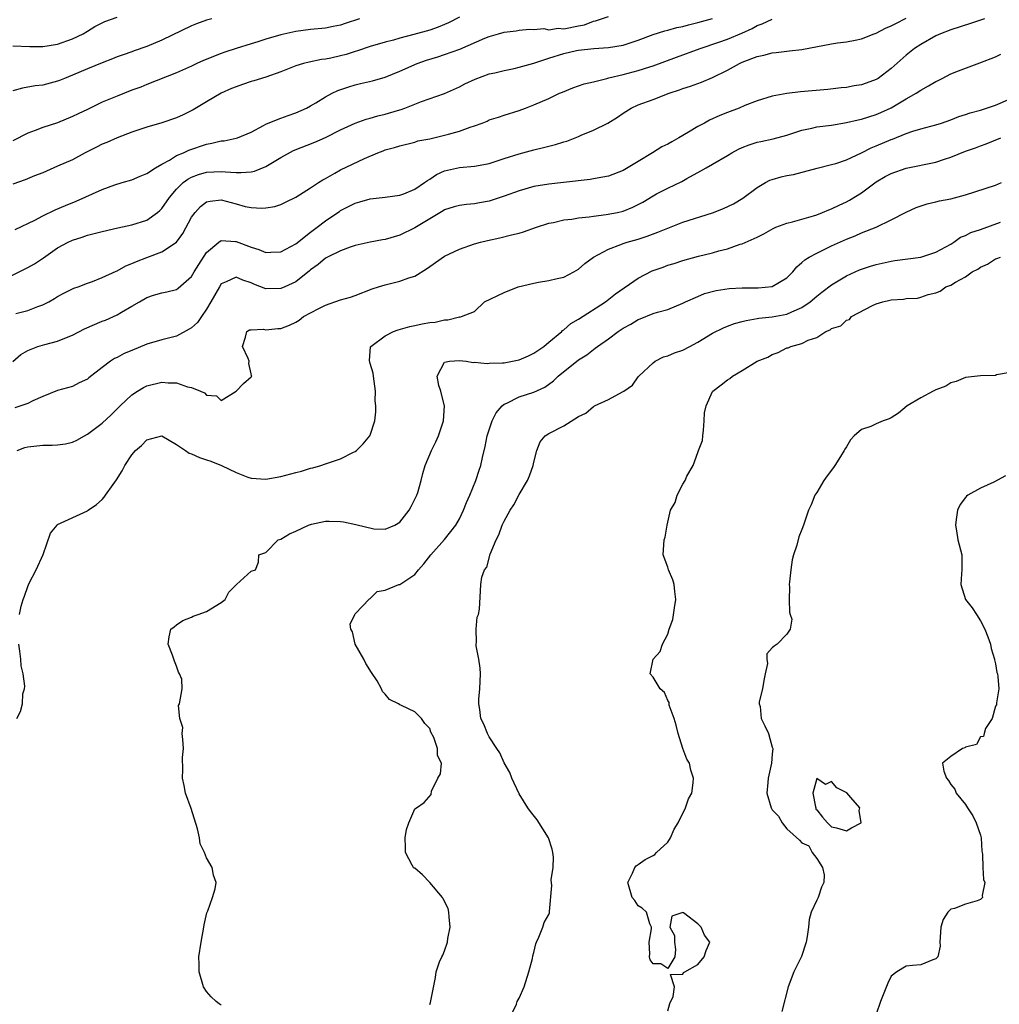
# Model space of a CAD drawing. Units: inches. Extents: x 2619000 to 2622000, y 1494000 to 1497000.
# Drawn here: x 2619972 to 2620104, y 1494967 to 1495099 of the extents above; entities that cross this region are included whole.
import ezdxf

# ---------------------------------------------------------------- set-up
doc = ezdxf.new("R2010")
doc.units = ezdxf.units.IN
doc.header["$MEASUREMENT"] = 0
doc.layers.add('LD26191494_2ft', color=175, linetype='Continuous')

msp = doc.modelspace()

# ---------------------------------------------------------------- linework, layer by layer
at = {"layer": 'LD26191494_2ft'}
for points, elevation in [([(2619971, 1495095.37), (2619973.29, 1495095.29), (2619975, 1495095.27), (2619977, 1495095.59), (2619979, 1495096.3), (2619980.42, 1495097), (2619981, 1495097.34), (2619982.02, 1495097.98), (2619983, 1495098.48), (2619983.35, 1495098.65), (2619985, 1495099.24)], 8268), ([(2620031, 1495099.22), (2620029.52, 1495098.48), (2620029, 1495098.25), (2620028.12, 1495097.88), (2620027, 1495097.49), (2620024.88, 1495096.88), (2620023, 1495096.39), (2620022.14, 1495096.14), (2620021, 1495095.85), (2620019, 1495095.26), (2620017.31, 1495094.69), (2620017, 1495094.61), (2620015.78, 1495094.22), (2620015, 1495094.02), (2620013.73, 1495093.73), (2620013, 1495093.58), (2620012.48, 1495093.52), (2620010.81, 1495093.19), (2620010.03, 1495093), (2620009, 1495092.69), (2620007, 1495091.9), (2620005, 1495091.17), (2620003.35, 1495090.65), (2620003, 1495090.57), (2620001.84, 1495090.16), (2620001, 1495089.88), (2620000.38, 1495089.62), (2619999, 1495089), (2619997, 1495087.87), (2619995.21, 1495086.79), (2619993.89, 1495086.11), (2619993, 1495085.68), (2619991, 1495085.03), (2619989, 1495084.46), (2619987, 1495083.77), (2619985.01, 1495083.01), (2619983.62, 1495082.38), (2619983, 1495082.15), (2619982.25, 1495081.75), (2619980.71, 1495081), (2619979, 1495080.08), (2619977, 1495079.19), (2619975, 1495078.33), (2619973.89, 1495077.89), (2619972.65, 1495077.35), (2619971, 1495076.77)], 8262), ([(2619971.32, 1495070.68), (2619973.96, 1495071.96), (2619975, 1495072.52), (2619976.66, 1495073.34), (2619978.06, 1495073.94), (2619979.49, 1495074.51), (2619983, 1495076.07), (2619984.69, 1495076.69), (2619985.68, 1495077), (2619987, 1495077.38), (2619988.12, 1495077.88), (2619989, 1495078.22), (2619990.16, 1495079), (2619991, 1495079.48), (2619992.03, 1495080.03), (2619993, 1495080.62), (2619993.9, 1495081), (2619994.65, 1495081.35), (2619997, 1495082.17), (2619997.72, 1495082.28), (2619999, 1495082.61), (2619999.37, 1495082.63), (2620001, 1495082.95), (2620001.16, 1495083), (2620003, 1495083.79), (2620004.66, 1495084.66), (2620005, 1495084.87), (2620005.3, 1495085), (2620007, 1495085.66), (2620007.98, 1495086.02), (2620009, 1495086.36), (2620010.46, 1495087), (2620011, 1495087.29), (2620011.7, 1495087.7), (2620013, 1495088.5), (2620013.91, 1495089), (2620014.64, 1495089.36), (2620016.13, 1495089.87), (2620017, 1495090.14), (2620017.71, 1495090.29), (2620019.31, 1495090.69), (2620021, 1495091.17), (2620023, 1495091.95), (2620025.31, 1495093), (2620026.55, 1495093.45), (2620028.09, 1495093.91), (2620029, 1495094.21), (2620031.06, 1495094.94), (2620034.39, 1495096.39), (2620035, 1495096.63), (2620036.26, 1495097), (2620037, 1495097.2), (2620038.6, 1495097.4), (2620039, 1495097.49), (2620040.42, 1495097.59), (2620041, 1495097.57), (2620042.32, 1495097.68), (2620043, 1495097.54), (2620044.27, 1495097.73), (2620045, 1495097.67), (2620047, 1495098.06), (2620047.8, 1495098.2), (2620049, 1495098.68), (2620049.29, 1495098.71), (2620051, 1495099.3)], 8260), ([(2619969, 1495063.62), (2619973, 1495065.6), (2619973.9, 1495066.1), (2619975.11, 1495066.89), (2619977, 1495068.22), (2619978.42, 1495069), (2619979, 1495069.28), (2619980.31, 1495069.69), (2619981, 1495069.93), (2619982.26, 1495070.26), (2619983, 1495070.42), (2619985.09, 1495070.91), (2619987, 1495071.31), (2619989, 1495071.95), (2619990.44, 1495073), (2619990.74, 1495073.26), (2619991, 1495073.52), (2619992.04, 1495075), (2619993, 1495076.11), (2619993.89, 1495077), (2619994.52, 1495077.48), (2619995, 1495077.72), (2619995.92, 1495078.08), (2619997, 1495078.39), (2619999, 1495078.51), (2619999.56, 1495078.44), (2620001, 1495078.36), (2620001.66, 1495078.34), (2620003, 1495078.43), (2620003.47, 1495078.53), (2620005, 1495079.15), (2620007, 1495080.38), (2620008.69, 1495081.31), (2620011.58, 1495082.42), (2620013, 1495083.07), (2620015, 1495084.07), (2620017, 1495084.99), (2620018.47, 1495085.53), (2620019, 1495085.65), (2620020.04, 1495085.96), (2620021, 1495086.17), (2620022.69, 1495086.69), (2620023.18, 1495086.82), (2620023.66, 1495087), (2620025.9, 1495087.9), (2620029, 1495088.99), (2620031, 1495089.86), (2620031.73, 1495090.27), (2620033.09, 1495090.91), (2620035, 1495091.59), (2620035.76, 1495091.76), (2620037, 1495092.07), (2620038.33, 1495092.33), (2620039, 1495092.49), (2620041, 1495093.05), (2620042.45, 1495093.55), (2620043, 1495093.71), (2620045, 1495094.32), (2620046.74, 1495094.74), (2620047, 1495094.8), (2620049.03, 1495095.03), (2620051, 1495095.14), (2620053, 1495095.47), (2620055, 1495096.12), (2620057, 1495096.88), (2620058.6, 1495097.4), (2620059, 1495097.47), (2620060.18, 1495097.82), (2620061, 1495097.97), (2620061.79, 1495098.21), (2620063, 1495098.5), (2620065, 1495099.06)], 8258), ([(2619971, 1495052.97), (2619972.07, 1495053.93), (2619973, 1495054.44), (2619974.36, 1495055), (2619975.27, 1495055.27), (2619977, 1495055.71), (2619978.21, 1495056.21), (2619979, 1495056.49), (2619980.64, 1495057.36), (2619983, 1495058.38), (2619983.46, 1495058.54), (2619985, 1495059.24), (2619985.61, 1495059.61), (2619987, 1495060.39), (2619987.99, 1495061), (2619989, 1495061.58), (2619989.87, 1495061.87), (2619991, 1495062.21), (2619991.69, 1495062.31), (2619993, 1495062.65), (2619993.2, 1495062.8), (2619995, 1495064.37), (2619995.35, 1495065), (2619995.98, 1495066.02), (2619997, 1495067.6), (2619998.66, 1495069), (2619999, 1495069.23), (2620000.89, 1495069.11), (2620001, 1495069.08), (2620003, 1495068.33), (2620004.02, 1495068.02), (2620005, 1495067.62), (2620005.65, 1495067.65), (2620007, 1495067.69), (2620009, 1495068.78), (2620011, 1495070.36), (2620011.87, 1495071), (2620013, 1495071.88), (2620014.67, 1495073), (2620014.86, 1495073.14), (2620015, 1495073.24), (2620017, 1495074.26), (2620017.59, 1495074.41), (2620019, 1495074.83), (2620021, 1495075.06), (2620023, 1495075.31), (2620023.5, 1495075.5), (2620025, 1495076.11), (2620026.31, 1495077), (2620026.7, 1495077.3), (2620027, 1495077.46), (2620027.93, 1495078.07), (2620029, 1495078.58), (2620031, 1495079.05), (2620033, 1495079.2), (2620033.27, 1495079.27), (2620035, 1495079.58), (2620037, 1495080.24), (2620039, 1495080.87), (2620041, 1495081.4), (2620042.3, 1495081.7), (2620043, 1495081.89), (2620043.89, 1495082.11), (2620045, 1495082.46), (2620045.42, 1495082.58), (2620047, 1495083.18), (2620047.35, 1495083.35), (2620049, 1495084.04), (2620050.92, 1495085), (2620052.22, 1495085.78), (2620053, 1495086.32), (2620054.05, 1495087), (2620055, 1495087.43), (2620057, 1495088.16), (2620059.18, 1495089), (2620060.55, 1495089.45), (2620061, 1495089.62), (2620062.03, 1495089.97), (2620063.5, 1495090.5), (2620065, 1495091.13), (2620067, 1495092.11), (2620068.64, 1495093), (2620069, 1495093.16), (2620071, 1495093.92), (2620071.9, 1495094.1), (2620073, 1495094.42), (2620073.53, 1495094.47), (2620075, 1495094.66), (2620075.32, 1495094.68), (2620077, 1495094.89), (2620081, 1495095.66), (2620081.79, 1495095.79), (2620083, 1495095.92), (2620084.15, 1495096.15), (2620085, 1495096.3), (2620086.73, 1495097), (2620087, 1495097.09), (2620088.24, 1495097.76), (2620089, 1495098.05), (2620089.61, 1495098.39), (2620091, 1495099.09)], 8254), ([(2619997.71, 1495099), (2619997, 1495098.8), (2619995.66, 1495098.34), (2619995, 1495098.07), (2619991, 1495096.13), (2619989, 1495095.27), (2619987.31, 1495094.69), (2619987, 1495094.57), (2619985.82, 1495094.18), (2619985, 1495093.88), (2619984.38, 1495093.62), (2619983, 1495093.1), (2619981, 1495092.28), (2619979, 1495091.43), (2619977.92, 1495091), (2619977.28, 1495090.72), (2619977, 1495090.61), (2619975, 1495090.1), (2619974.01, 1495089.99), (2619972.3, 1495089.7), (2619971, 1495089.31)], 8266), ([(2620017.56, 1495099), (2620015.62, 1495098.38), (2620015, 1495098.15), (2620014.04, 1495097.96), (2620013, 1495097.73), (2620011, 1495097.56), (2620009, 1495097.3), (2620007, 1495096.85), (2620005, 1495096.28), (2620003.92, 1495095.92), (2620003, 1495095.64), (2620001, 1495094.99), (2619999.49, 1495094.51), (2619999, 1495094.34), (2619996.61, 1495093.39), (2619995.72, 1495093), (2619995, 1495092.66), (2619993, 1495091.75), (2619989, 1495090.18), (2619988.18, 1495089.82), (2619987, 1495089.41), (2619985, 1495088.62), (2619984.33, 1495088.33), (2619983, 1495087.8), (2619981, 1495086.83), (2619979.75, 1495086.25), (2619979, 1495085.86), (2619977, 1495085.04), (2619975, 1495084.4), (2619974, 1495084), (2619973, 1495083.66), (2619971, 1495082.59)], 8264), ([(2620101.52, 1495099), (2620099.64, 1495098.36), (2620097, 1495097.53), (2620095.61, 1495097), (2620095, 1495096.72), (2620093, 1495095.57), (2620092.11, 1495095), (2620091, 1495094.1), (2620089, 1495092.34), (2620087.24, 1495091), (2620087, 1495090.86), (2620085.64, 1495090.36), (2620085, 1495090.11), (2620084.02, 1495089.99), (2620083, 1495089.76), (2620082.28, 1495089.72), (2620080.49, 1495089.51), (2620076.8, 1495089.2), (2620075, 1495088.98), (2620073, 1495088.6), (2620071, 1495087.98), (2620069.34, 1495087.34), (2620068.56, 1495087), (2620067, 1495086.42), (2620065.99, 1495086.01), (2620064.61, 1495085.39), (2620063.92, 1495085), (2620063, 1495084.52), (2620061.77, 1495083.77), (2620060.47, 1495083), (2620059.51, 1495082.49), (2620059, 1495082.18), (2620058.2, 1495081.8), (2620056.95, 1495081), (2620055, 1495079.82), (2620053, 1495078.63), (2620051, 1495077.88), (2620050.28, 1495077.72), (2620049, 1495077.52), (2620048.57, 1495077.43), (2620044.99, 1495077.01), (2620043, 1495076.81), (2620041, 1495076.46), (2620039, 1495075.9), (2620037, 1495075.17), (2620035.38, 1495074.62), (2620035, 1495074.52), (2620033.7, 1495074.3), (2620033, 1495074.15), (2620031.92, 1495074.08), (2620031, 1495073.94), (2620030.27, 1495073.73), (2620029, 1495073.33), (2620028.8, 1495073.2), (2620027, 1495072.13), (2620025, 1495070.92), (2620023, 1495069.94), (2620021, 1495069.38), (2620020.67, 1495069.33), (2620019, 1495069.01), (2620017, 1495068.53), (2620016.31, 1495068.31), (2620015, 1495067.83), (2620013.26, 1495067), (2620013, 1495066.87), (2620012, 1495066), (2620011, 1495065.3), (2620010.85, 1495065.15), (2620009, 1495063.68), (2620007.55, 1495063), (2620007, 1495062.77), (2620005, 1495062.75), (2620003.37, 1495063.37), (2620003, 1495063.53), (2620001.88, 1495063.88), (2620001, 1495064.29), (2619999.65, 1495063.65), (2619999, 1495063.4), (2619998.74, 1495063), (2619997.61, 1495061), (2619997, 1495059.99), (2619996.32, 1495059), (2619995.79, 1495058.21), (2619995, 1495057.49), (2619994.69, 1495057.31), (2619993, 1495056.39), (2619991, 1495055.89), (2619989, 1495055.28), (2619987, 1495054.44), (2619985.96, 1495054.04), (2619985, 1495053.52), (2619984.64, 1495053.36), (2619984.12, 1495053), (2619983, 1495052.18), (2619981.22, 1495050.78), (2619981, 1495050.59), (2619979.9, 1495050.1), (2619979, 1495049.63), (2619977, 1495049.07), (2619975, 1495048.25), (2619973.69, 1495047.69), (2619973, 1495047.33), (2619972.08, 1495047), (2619971.25, 1495046.75)], 8252), ([(2619971.4, 1495059.4), (2619973, 1495059.8), (2619974.34, 1495060.34), (2619975, 1495060.56), (2619975.84, 1495061), (2619976.57, 1495061.43), (2619977, 1495061.71), (2619977.86, 1495062.14), (2619979, 1495062.73), (2619979.19, 1495062.81), (2619979.77, 1495063), (2619981, 1495063.48), (2619981.71, 1495063.71), (2619983, 1495064.26), (2619984.88, 1495065.12), (2619985, 1495065.15), (2619986.19, 1495065.81), (2619987, 1495066.12), (2619987.59, 1495066.41), (2619989, 1495066.95), (2619991, 1495067.68), (2619992.99, 1495069.01), (2619993.82, 1495070.18), (2619995, 1495072.34), (2619995.47, 1495073), (2619996.2, 1495073.8), (2619997, 1495074.4), (2619997.49, 1495074.51), (2619999, 1495074.67), (2620001, 1495074.14), (2620002.2, 1495073.8), (2620003, 1495073.66), (2620004.45, 1495073.55), (2620005, 1495073.61), (2620006.21, 1495073.79), (2620007, 1495074.07), (2620007.62, 1495074.38), (2620009, 1495075.03), (2620011, 1495076.28), (2620012.05, 1495077), (2620012.63, 1495077.37), (2620013, 1495077.56), (2620014.26, 1495078.26), (2620015, 1495078.7), (2620018.24, 1495080.24), (2620020.02, 1495081), (2620020.74, 1495081.26), (2620021, 1495081.38), (2620022.29, 1495081.71), (2620023, 1495081.96), (2620025, 1495082.43), (2620025.41, 1495082.59), (2620027, 1495082.9), (2620029, 1495083.37), (2620029.52, 1495083.52), (2620031, 1495083.9), (2620032.45, 1495084.44), (2620033, 1495084.62), (2620034.04, 1495085), (2620034.73, 1495085.27), (2620035, 1495085.41), (2620036.22, 1495085.78), (2620037, 1495086.06), (2620039, 1495086.68), (2620039.89, 1495087), (2620041, 1495087.44), (2620043, 1495088.31), (2620044.44, 1495089), (2620044.85, 1495089.15), (2620046.25, 1495089.75), (2620047, 1495089.98), (2620047.73, 1495090.27), (2620049, 1495090.55), (2620050.79, 1495091), (2620051.05, 1495091.05), (2620053, 1495091.52), (2620055, 1495092.06), (2620056.57, 1495092.57), (2620057, 1495092.7), (2620060.17, 1495093.83), (2620063.35, 1495095), (2620065.85, 1495095.85), (2620067, 1495096.27), (2620068.94, 1495097.06), (2620070.32, 1495097.68), (2620071, 1495098.08), (2620071.68, 1495098.32), (2620073, 1495098.96)], 8256), ([(2619971.58, 1495041), (2619972.59, 1495041.41), (2619973, 1495041.53), (2619975, 1495041.73), (2619976.26, 1495041.74), (2619977, 1495041.77), (2619978.07, 1495041.93), (2619979, 1495042.15), (2619979.6, 1495042.4), (2619980.63, 1495043), (2619981, 1495043.2), (2619983, 1495044.7), (2619984.2, 1495045.8), (2619985.39, 1495047), (2619987, 1495048.5), (2619987.75, 1495049), (2619988.54, 1495049.46), (2619989, 1495049.69), (2619991, 1495050.21), (2619991.88, 1495050.12), (2619993, 1495050.1), (2619994.44, 1495049.56), (2619995, 1495049.46), (2619996.21, 1495049), (2619996.76, 1495048.76), (2619997, 1495048.47), (2619998.37, 1495048.37), (2619999, 1495047.72), (2620001, 1495048.97), (2620001.99, 1495050.01), (2620003, 1495050.93), (2620003.12, 1495051), (2620003.06, 1495051.06), (2620003, 1495051.31), (2620002.69, 1495052.69), (2620002.74, 1495053), (2620002.62, 1495053.38), (2620001.83, 1495055), (2620002.23, 1495056.23), (2620002.42, 1495057), (2620002.79, 1495057.21), (2620003, 1495057.23), (2620004.69, 1495057.31), (2620005, 1495057.24), (2620006.6, 1495057.4), (2620007, 1495057.42), (2620008.17, 1495057.83), (2620009, 1495058.24), (2620009.48, 1495058.52), (2620010.05, 1495059), (2620012.09, 1495060.09), (2620013, 1495060.54), (2620015, 1495061.26), (2620016.37, 1495061.63), (2620017, 1495061.83), (2620019.29, 1495062.71), (2620020.11, 1495063), (2620021, 1495063.29), (2620023, 1495063.76), (2620024.19, 1495064.19), (2620025, 1495064.43), (2620026.57, 1495065.43), (2620027, 1495065.74), (2620029, 1495067.12), (2620031, 1495068.08), (2620033, 1495068.77), (2620033.81, 1495069), (2620034.77, 1495069.23), (2620036.43, 1495069.57), (2620037.98, 1495069.98), (2620039, 1495070.2), (2620039.62, 1495070.38), (2620041.34, 1495071), (2620043, 1495071.53), (2620043.64, 1495071.64), (2620045, 1495071.98), (2620046.1, 1495072.1), (2620047, 1495072.28), (2620048.41, 1495072.41), (2620049, 1495072.51), (2620050.7, 1495072.7), (2620052.23, 1495073), (2620053, 1495073.18), (2620054.31, 1495073.69), (2620055.64, 1495074.36), (2620057, 1495075.21), (2620057.47, 1495075.47), (2620059, 1495076.27), (2620060.86, 1495077.14), (2620061.53, 1495077.53), (2620063.43, 1495078.57), (2620064.16, 1495079), (2620065, 1495079.46), (2620067, 1495080.64), (2620067.58, 1495081), (2620068.5, 1495081.5), (2620069, 1495081.72), (2620069.91, 1495082.09), (2620071, 1495082.42), (2620071.47, 1495082.53), (2620073.13, 1495082.87), (2620075, 1495083.37), (2620077, 1495084.05), (2620078.32, 1495084.32), (2620079, 1495084.49), (2620081, 1495084.72), (2620083, 1495085.06), (2620084.55, 1495085.45), (2620085, 1495085.54), (2620087, 1495086.14), (2620087.6, 1495086.4), (2620089, 1495087.04), (2620091, 1495088.23), (2620092.36, 1495089), (2620093, 1495089.43), (2620094.02, 1495089.98), (2620095, 1495090.58), (2620095.29, 1495090.71), (2620095.86, 1495091), (2620097, 1495091.6), (2620098.03, 1495092.03), (2620100.92, 1495093.08), (2620103, 1495093.91), (2620103.73, 1495094.26)], 8250), ([(2619971.89, 1495019), (2619972.13, 1495020.13), (2619972.39, 1495021), (2619972.57, 1495021.43), (2619973, 1495022.76), (2619973.2, 1495023.2), (2619974.14, 1495025), (2619975.07, 1495027.07), (2619976.07, 1495029.93), (2619976.93, 1495031), (2619977, 1495031.06), (2619981, 1495032.9), (2619981.12, 1495033), (2619982.25, 1495033.75), (2619983, 1495034.43), (2619983.26, 1495034.74), (2619983.44, 1495035), (2619984.47, 1495036.47), (2619984.92, 1495037.08), (2619985.7, 1495038.3), (2619986.02, 1495039), (2619987, 1495040.45), (2619987.45, 1495041), (2619988.29, 1495041.71), (2619989, 1495042.45), (2619991, 1495042.98), (2619993, 1495041.83), (2619994.18, 1495041), (2619994.68, 1495040.68), (2619995, 1495040.58), (2619996.09, 1495040.09), (2619997, 1495039.77), (2619997.58, 1495039.58), (2619999.01, 1495039.01), (2620001, 1495038.05), (2620002.55, 1495037.45), (2620003, 1495037.29), (2620005, 1495037.15), (2620007, 1495037.53), (2620009, 1495038.06), (2620009.77, 1495038.23), (2620011, 1495038.63), (2620011.31, 1495038.69), (2620012.37, 1495039), (2620013, 1495039.22), (2620013.38, 1495039.38), (2620015, 1495039.89), (2620016.78, 1495040.78), (2620017, 1495040.87), (2620017.15, 1495041), (2620018.06, 1495041.93), (2620018.97, 1495043), (2620019, 1495043.06), (2620019.64, 1495045), (2620019.77, 1495046.23), (2620019.77, 1495047), (2620019.68, 1495047.68), (2620019.7, 1495049), (2620019.43, 1495051), (2620019.39, 1495051.39), (2620019, 1495052.71), (2620018.9, 1495053.1), (2620019.05, 1495054.95), (2620019.07, 1495055), (2620021, 1495056.4), (2620022.13, 1495057), (2620022.76, 1495057.24), (2620024.31, 1495057.69), (2620025, 1495057.8), (2620025.99, 1495058.01), (2620027, 1495058.19), (2620027.74, 1495058.26), (2620029, 1495058.59), (2620029.45, 1495058.55), (2620031, 1495058.95), (2620031.06, 1495058.94), (2620031.28, 1495059), (2620033, 1495059.7), (2620034.38, 1495061), (2620037, 1495062.24), (2620038.9, 1495063), (2620041, 1495063.51), (2620041.63, 1495063.63), (2620043, 1495063.86), (2620044.13, 1495064.13), (2620045, 1495064.29), (2620046.38, 1495065), (2620047, 1495065.37), (2620047.85, 1495066.15), (2620049, 1495067), (2620051, 1495068.07), (2620052.69, 1495068.69), (2620053, 1495068.83), (2620053.52, 1495069), (2620055, 1495069.4), (2620056.21, 1495069.79), (2620057.67, 1495070.33), (2620059, 1495070.88), (2620061, 1495071.67), (2620065, 1495072.93), (2620066.48, 1495073.52), (2620067.83, 1495074.17), (2620069.09, 1495074.91), (2620071, 1495076.35), (2620072.13, 1495077), (2620072.69, 1495077.31), (2620073, 1495077.42), (2620074.24, 1495077.76), (2620075, 1495077.94), (2620075.89, 1495078.11), (2620079.04, 1495078.96), (2620081, 1495079.41), (2620081.58, 1495079.58), (2620083, 1495080.06), (2620085, 1495081.01), (2620086.32, 1495081.68), (2620087, 1495081.93), (2620089, 1495082.77), (2620089.17, 1495082.83), (2620091, 1495083.58), (2620091.9, 1495083.9), (2620093, 1495084.22), (2620095, 1495084.75), (2620095.78, 1495085), (2620097, 1495085.43), (2620098.1, 1495085.9), (2620099, 1495086.13), (2620099.63, 1495086.37), (2620101, 1495086.71), (2620103, 1495087.42), (2620105, 1495088.24)], 8248), ([(2619999, 1494966.51), (2619998.7, 1494966.7), (2619998.3, 1494967), (2619997.64, 1494967.64), (2619997, 1494968.37), (2619996.6, 1494969), (2619996.02, 1494971), (2619996.02, 1494972.02), (2619995.98, 1494973), (2619996.28, 1494975), (2619996.65, 1494977), (2619996.69, 1494977.31), (2619997.06, 1494978.94), (2619997.19, 1494979.19), (2619997.8, 1494981), (2619998.16, 1494982.16), (2619998.3, 1494983), (2619997.97, 1494983.97), (2619997.77, 1494985), (2619997, 1494986.29), (2619996.75, 1494987), (2619996.18, 1494988.18), (2619996.07, 1494989), (2619995.8, 1494990.2), (2619994.95, 1494992.95), (2619994.17, 1494995), (2619994.01, 1494996.01), (2619993.78, 1494997), (2619993.85, 1494998.15), (2619993.8, 1494999.8), (2619993.93, 1495001), (2619993.81, 1495002.19), (2619993.76, 1495003), (2619993.82, 1495003.82), (2619993.42, 1495005), (2619993.25, 1495006.75), (2619993.38, 1495007), (2619993.76, 1495009), (2619993.68, 1495010.32), (2619993.39, 1495011), (2619993.23, 1495011.23), (2619993, 1495012.06), (2619992.7, 1495012.7), (2619992.46, 1495013.54), (2619991.85, 1495015), (2619991.99, 1495015.99), (2619992.23, 1495017), (2619992.65, 1495017.35), (2619993, 1495017.59), (2619993.82, 1495018.18), (2619995, 1495018.62), (2619995.24, 1495018.76), (2619995.91, 1495019), (2619997, 1495019.37), (2619999, 1495020.6), (2619999.51, 1495021), (2620000.03, 1495021.97), (2620001, 1495022.97), (2620001.05, 1495023), (2620003, 1495024.82), (2620003.61, 1495025), (2620003.99, 1495026.01), (2620004.02, 1495027), (2620005, 1495027.31), (2620006.62, 1495029), (2620007, 1495029.13), (2620008.17, 1495029.83), (2620009, 1495030.17), (2620010.7, 1495031), (2620011, 1495031.1), (2620011.11, 1495031.11), (2620013, 1495031.53), (2620013.51, 1495031.51), (2620015, 1495031.49), (2620015.43, 1495031.43), (2620017.09, 1495031.09), (2620019.49, 1495030.51), (2620021, 1495030.43), (2620022.33, 1495031), (2620023, 1495031.39), (2620024.25, 1495033), (2620024.52, 1495033.48), (2620025.26, 1495035), (2620025.39, 1495035.39), (2620025.85, 1495037), (2620026.07, 1495037.93), (2620026.4, 1495039), (2620027.22, 1495041), (2620027.83, 1495042.17), (2620028.17, 1495043), (2620028.86, 1495045), (2620028.97, 1495047), (2620028.6, 1495048.6), (2620028.5, 1495049), (2620028.24, 1495049.76), (2620027.99, 1495051), (2620029, 1495052.86), (2620029.64, 1495053), (2620031, 1495053.09), (2620031.9, 1495053), (2620032.84, 1495052.84), (2620033, 1495052.87), (2620034.71, 1495052.71), (2620035, 1495052.73), (2620036.78, 1495052.78), (2620037, 1495052.8), (2620039, 1495053.2), (2620040.25, 1495053.75), (2620041, 1495054.11), (2620041.54, 1495054.46), (2620042.31, 1495055), (2620043, 1495055.56), (2620044.74, 1495057), (2620044.86, 1495057.14), (2620045, 1495057.23), (2620045.94, 1495058.06), (2620047, 1495058.67), (2620050.6, 1495061), (2620051.96, 1495062.04), (2620055, 1495064.15), (2620056.87, 1495065.13), (2620058.35, 1495065.65), (2620059, 1495065.9), (2620059.86, 1495066.14), (2620061, 1495066.53), (2620063.11, 1495067.11), (2620065, 1495067.58), (2620065.83, 1495067.83), (2620067, 1495068.11), (2620068.71, 1495068.71), (2620069, 1495068.77), (2620071, 1495069.67), (2620071.87, 1495070.13), (2620073.15, 1495070.85), (2620073.52, 1495071), (2620075, 1495071.56), (2620075.74, 1495071.74), (2620078.54, 1495072.54), (2620079, 1495072.69), (2620079.79, 1495073), (2620080.64, 1495073.36), (2620081, 1495073.48), (2620082.01, 1495073.99), (2620083, 1495074.41), (2620083.38, 1495074.62), (2620085, 1495075.63), (2620087, 1495077.12), (2620088.19, 1495077.81), (2620089, 1495078.24), (2620091, 1495078.93), (2620095, 1495079.76), (2620096.16, 1495080.16), (2620097, 1495080.4), (2620099, 1495081.21), (2620100.32, 1495081.68), (2620101, 1495081.95), (2620101.78, 1495082.22), (2620103.75, 1495083)], 8246), ([(2620027, 1494966.59), (2620027.12, 1494966.88), (2620027.78, 1494970.22), (2620027.85, 1494971), (2620028.33, 1494972.33), (2620028.61, 1494973), (2620028.76, 1494973.24), (2620029, 1494973.81), (2620029.4, 1494975), (2620029.45, 1494975.45), (2620029.75, 1494977), (2620029.62, 1494978.38), (2620029.59, 1494979), (2620029.48, 1494979.48), (2620028.82, 1494980.82), (2620028.7, 1494981), (2620027, 1494983), (2620026.04, 1494984.04), (2620025, 1494984.9), (2620024.93, 1494984.93), (2620024.83, 1494985), (2620024.66, 1494985.34), (2620023.75, 1494987), (2620023.75, 1494987.75), (2620023.71, 1494989), (2620023.89, 1494990.11), (2620024.21, 1494991), (2620025, 1494992.87), (2620025.23, 1494993), (2620026.24, 1494993.76), (2620027.19, 1494994.81), (2620027.26, 1494995.26), (2620028.07, 1494997), (2620028.43, 1494997.57), (2620028.57, 1494999), (2620028.05, 1495000.05), (2620028.06, 1495001), (2620027.55, 1495002.45), (2620027.17, 1495003.17), (2620027, 1495003.68), (2620026.34, 1495004.34), (2620025.9, 1495005), (2620025, 1495005.9), (2620023.23, 1495006.77), (2620023, 1495006.87), (2620022.8, 1495007), (2620021.58, 1495007.58), (2620021, 1495008.28), (2620020.65, 1495008.65), (2620020.51, 1495009), (2620019.94, 1495010.06), (2620019.19, 1495011.19), (2620018.43, 1495012.43), (2620018.13, 1495013), (2620017, 1495015), (2620016.64, 1495016.64), (2620016.41, 1495017), (2620016.33, 1495017.67), (2620016.93, 1495019), (2620017, 1495019.09), (2620018.89, 1495021.11), (2620019, 1495021.16), (2620019.92, 1495022.08), (2620021, 1495022.25), (2620022.86, 1495023), (2620023, 1495023.03), (2620025, 1495024.35), (2620025.51, 1495025), (2620026.2, 1495025.8), (2620027.13, 1495027), (2620029, 1495029.07), (2620030.52, 1495031), (2620031, 1495031.85), (2620031.55, 1495033), (2620031.96, 1495034.04), (2620032.39, 1495035), (2620033.19, 1495037), (2620033.63, 1495038.37), (2620033.85, 1495039), (2620034.08, 1495040.08), (2620034.44, 1495041.56), (2620034.72, 1495043), (2620035.39, 1495045), (2620035.91, 1495046.09), (2620036.74, 1495047), (2620037, 1495047.22), (2620037.36, 1495047.36), (2620039, 1495048.24), (2620041, 1495048.87), (2620042.47, 1495049.53), (2620043.63, 1495050.37), (2620044.27, 1495051), (2620047, 1495053.2), (2620048.13, 1495053.87), (2620049, 1495054.6), (2620049.25, 1495054.75), (2620049.54, 1495055), (2620051, 1495056.01), (2620052.32, 1495057), (2620052.74, 1495057.26), (2620053, 1495057.43), (2620054.01, 1495057.99), (2620055, 1495058.61), (2620055.29, 1495058.71), (2620057, 1495059.4), (2620057.6, 1495059.6), (2620059, 1495059.97), (2620061, 1495060.8), (2620061.36, 1495061), (2620063, 1495061.72), (2620063.9, 1495062.1), (2620065.48, 1495062.52), (2620067.21, 1495062.79), (2620069, 1495062.88), (2620071.13, 1495062.87), (2620073, 1495063.03), (2620075, 1495064.19), (2620075.79, 1495065), (2620076.32, 1495065.68), (2620077, 1495066.25), (2620077.38, 1495066.62), (2620078, 1495067), (2620079, 1495067.54), (2620080.01, 1495068.01), (2620081, 1495068.5), (2620083, 1495069.42), (2620084.14, 1495069.86), (2620085, 1495070.24), (2620086.96, 1495071), (2620089, 1495071.99), (2620091, 1495073.05), (2620092.35, 1495073.65), (2620093.85, 1495074.15), (2620095, 1495074.4), (2620095.47, 1495074.53), (2620097, 1495074.83), (2620099, 1495075.36), (2620103, 1495076.65), (2620103.83, 1495077)], 8244), ([(2620037.86, 1494965), (2620038.64, 1494966.64), (2620038.73, 1494967), (2620039, 1494967.44), (2620039.7, 1494969), (2620040.33, 1494971), (2620040.79, 1494972.79), (2620040.87, 1494973.13), (2620041, 1494973.6), (2620041.26, 1494974.74), (2620041.36, 1494975), (2620041.67, 1494975.67), (2620042.18, 1494977), (2620042.39, 1494977.61), (2620043, 1494978.71), (2620043.08, 1494978.92), (2620043.08, 1494979.08), (2620043.4, 1494982.6), (2620043.33, 1494983.33), (2620043.58, 1494985), (2620043.61, 1494986.39), (2620043.56, 1494987), (2620043.45, 1494987.45), (2620042.96, 1494989), (2620041.43, 1494991.43), (2620040.53, 1494992.53), (2620040.18, 1494993), (2620039, 1494994.88), (2620038.02, 1494997), (2620037.77, 1494997.77), (2620037, 1494999.05), (2620036.43, 1495000.43), (2620036.02, 1495001), (2620035, 1495002.56), (2620034.75, 1495003), (2620034.25, 1495004.25), (2620033.88, 1495005), (2620033.75, 1495006.25), (2620033.62, 1495007), (2620033.61, 1495007.61), (2620033.75, 1495009), (2620033.81, 1495011), (2620033.78, 1495011.78), (2620033.58, 1495013), (2620033.24, 1495014.76), (2620033.24, 1495015), (2620033.29, 1495015.29), (2620033.23, 1495017), (2620033.39, 1495018.61), (2620033.55, 1495019), (2620033.7, 1495019.7), (2620033.82, 1495022.18), (2620033.88, 1495023), (2620034, 1495024), (2620034.35, 1495025), (2620034.66, 1495025.34), (2620035.1, 1495027.1), (2620035.91, 1495029), (2620036.3, 1495029.7), (2620036.75, 1495031), (2620037, 1495031.53), (2620037.82, 1495033), (2620038.28, 1495033.72), (2620039, 1495035.12), (2620040.13, 1495037), (2620040.39, 1495037.61), (2620040.91, 1495039), (2620041, 1495039.45), (2620041.4, 1495041), (2620041.84, 1495042.16), (2620042.53, 1495043), (2620043, 1495043.28), (2620045, 1495044.32), (2620047, 1495045.57), (2620047.96, 1495046.04), (2620049, 1495046.92), (2620049.06, 1495046.94), (2620049.15, 1495047), (2620051, 1495047.86), (2620052.88, 1495048.88), (2620053, 1495048.92), (2620053.09, 1495049), (2620054.23, 1495049.77), (2620055, 1495050.89), (2620055.05, 1495050.95), (2620055.08, 1495051), (2620057, 1495052.79), (2620057.3, 1495053), (2620058.42, 1495053.58), (2620059, 1495053.74), (2620059.88, 1495054.12), (2620061, 1495054.51), (2620061.96, 1495055), (2620063, 1495055.56), (2620065, 1495056.79), (2620066.49, 1495057.51), (2620067, 1495057.73), (2620067.94, 1495058.06), (2620069, 1495058.34), (2620069.5, 1495058.5), (2620071, 1495058.73), (2620071.21, 1495058.79), (2620073, 1495058.96), (2620075, 1495059.33), (2620075.64, 1495059.64), (2620077, 1495060.24), (2620078.13, 1495061), (2620079, 1495061.76), (2620079.7, 1495062.3), (2620081, 1495063.27), (2620083, 1495064.47), (2620084.73, 1495065.27), (2620085, 1495065.38), (2620086.22, 1495065.78), (2620087, 1495066.01), (2620089, 1495066.45), (2620089.47, 1495066.53), (2620091.22, 1495066.78), (2620093, 1495067), (2620095, 1495067.65), (2620097, 1495068.75), (2620097.41, 1495069), (2620098.33, 1495069.67), (2620099, 1495069.91), (2620099.71, 1495070.29), (2620101, 1495070.69), (2620103.69, 1495071.69)], 8242), ([(2620059, 1494965.75), (2620059.26, 1494966.74), (2620059.7, 1494967.7), (2620059.9, 1494969), (2620059.35, 1494970.65), (2620061, 1494970.68), (2620061.09, 1494970.91), (2620061.29, 1494971), (2620063, 1494972), (2620063.89, 1494973), (2620064.12, 1494973.88), (2620064.62, 1494975), (2620063.94, 1494975.94), (2620063.48, 1494977), (2620063, 1494977.45), (2620061.09, 1494978.91), (2620061, 1494978.95), (2620059.51, 1494978.49), (2620059.25, 1494977), (2620059.87, 1494975.87), (2620059.89, 1494975), (2620060.02, 1494973.98), (2620059.92, 1494973), (2620059, 1494971.44), (2620058.06, 1494972.06), (2620057, 1494972.08), (2620056.62, 1494972.62), (2620056.51, 1494973), (2620056.58, 1494973.42), (2620056.48, 1494975), (2620056.78, 1494976.78), (2620056.8, 1494977), (2620056.59, 1494977.42), (2620056.14, 1494979), (2620055.53, 1494979.53), (2620055, 1494979.85), (2620054.56, 1494980.56), (2620054.21, 1494981), (2620053.62, 1494983), (2620054.26, 1494984.26), (2620054.58, 1494985), (2620054.75, 1494985.25), (2620055, 1494985.4), (2620055.93, 1494986.07), (2620057, 1494986.6), (2620057.26, 1494986.74), (2620057.49, 1494987), (2620059, 1494988.39), (2620059.37, 1494989), (2620059.86, 1494990.14), (2620060.36, 1494991), (2620061.38, 1494993), (2620061.77, 1494994.23), (2620062.23, 1494995), (2620062.4, 1494996.4), (2620062.45, 1494997), (2620062.08, 1494998.08), (2620061.88, 1494999), (2620061.54, 1494999.54), (2620061, 1495001), (2620060.39, 1495003), (2620060.13, 1495004.13), (2620059.84, 1495005), (2620059.19, 1495006.81), (2620059.16, 1495007), (2620059.17, 1495007.17), (2620059, 1495007.43), (2620058.53, 1495008.53), (2620057.94, 1495009), (2620057, 1495010.55), (2620056.64, 1495011), (2620057.02, 1495013), (2620057.98, 1495014.02), (2620058.28, 1495015), (2620059, 1495016.33), (2620059.19, 1495017), (2620059.67, 1495018.33), (2620059.87, 1495019.87), (2620060.06, 1495021), (2620059.91, 1495022.09), (2620059.84, 1495023), (2620059.66, 1495023.66), (2620059.09, 1495025), (2620059, 1495025.34), (2620058.38, 1495027), (2620058.51, 1495029), (2620058.62, 1495029.38), (2620058.88, 1495031), (2620059, 1495031.41), (2620059.36, 1495033), (2620059.98, 1495034.02), (2620060.24, 1495035), (2620061, 1495036.48), (2620061.3, 1495037), (2620061.55, 1495037.55), (2620062.38, 1495039), (2620063, 1495040.77), (2620063.13, 1495041), (2620063.63, 1495042.37), (2620063.71, 1495043), (2620063.77, 1495043.77), (2620063.89, 1495045), (2620063.94, 1495046.06), (2620064.13, 1495047), (2620065, 1495048.95), (2620065.04, 1495049), (2620066.16, 1495049.84), (2620067, 1495050.51), (2620067.32, 1495050.68), (2620067.7, 1495051), (2620069, 1495051.76), (2620071.01, 1495053), (2620072.43, 1495053.57), (2620073, 1495053.91), (2620073.83, 1495054.17), (2620075, 1495054.79), (2620075.18, 1495054.82), (2620075.53, 1495055), (2620077, 1495055.39), (2620077.84, 1495055.84), (2620079, 1495056.21), (2620080.23, 1495057), (2620080.79, 1495057.21), (2620081, 1495057.39), (2620082.23, 1495057.77), (2620083, 1495058.53), (2620083.38, 1495058.62), (2620083.65, 1495059), (2620086.49, 1495060.49), (2620087, 1495060.7), (2620087.86, 1495061), (2620088.81, 1495061.19), (2620089, 1495061.25), (2620090.64, 1495061.36), (2620091, 1495061.45), (2620092.52, 1495061.48), (2620093, 1495061.62), (2620093.99, 1495061.99), (2620095, 1495062.2), (2620095.56, 1495062.44), (2620096.33, 1495063), (2620097, 1495063.23), (2620097.63, 1495063.63), (2620099, 1495064.33), (2620099.89, 1495065), (2620100.64, 1495065.36), (2620101, 1495065.65), (2620101.96, 1495066.04), (2620103, 1495066.76), (2620103.2, 1495066.8), (2620103.68, 1495067)], 8240), ([(2620105, 1495051.51), (2620103.16, 1495051.16), (2620103, 1495051.11), (2620101, 1495051.06), (2620099, 1495050.84), (2620097.72, 1495050.28), (2620097, 1495050.11), (2620096.33, 1495049.67), (2620095, 1495049.17), (2620094.89, 1495049.11), (2620094.63, 1495049), (2620093, 1495048.11), (2620091.13, 1495047), (2620089.97, 1495046.03), (2620089, 1495045.39), (2620088.72, 1495045.28), (2620087.91, 1495045), (2620087, 1495044.62), (2620086.26, 1495044.25), (2620085, 1495043.85), (2620084.03, 1495043), (2620083.53, 1495042.47), (2620083, 1495041.53), (2620082.79, 1495041.21), (2620082.7, 1495041), (2620082.19, 1495040.19), (2620081.43, 1495039), (2620081.25, 1495038.75), (2620080.38, 1495037.62), (2620079.96, 1495037), (2620079, 1495035.38), (2620078.75, 1495035), (2620078.26, 1495033.74), (2620077.9, 1495033), (2620077.22, 1495031), (2620077, 1495030.42), (2620076.58, 1495029.42), (2620076.32, 1495028.32), (2620075.87, 1495027), (2620075.68, 1495026.32), (2620075.5, 1495025), (2620075.36, 1495023.36), (2620075.31, 1495023), (2620075.33, 1495022.67), (2620075.28, 1495021), (2620075.32, 1495019.32), (2620075.44, 1495019), (2620075.64, 1495018.36), (2620075.42, 1495017), (2620075, 1495016.37), (2620073.7, 1495015), (2620073.28, 1495014.72), (2620073, 1495014.51), (2620072.31, 1495013.69), (2620072.31, 1495013), (2620072.4, 1495012.4), (2620072.05, 1495011), (2620071.87, 1495010.13), (2620071.69, 1495009), (2620071.28, 1495007.28), (2620071.27, 1495007), (2620071.38, 1495006.62), (2620071.52, 1495005), (2620072.02, 1495004.02), (2620072.5, 1495003), (2620073, 1495001.19), (2620073.1, 1495001), (2620073, 1495000.21), (2620072.94, 1494999), (2620072.49, 1494997), (2620072.43, 1494996.43), (2620072.3, 1494995), (2620072.86, 1494993), (2620073, 1494992.75), (2620073.88, 1494991.88), (2620074.35, 1494991), (2620075, 1494990.19), (2620076.67, 1494988.67), (2620077, 1494988.33), (2620077.93, 1494987.93), (2620078.37, 1494987), (2620079, 1494986.21), (2620079.76, 1494985), (2620080.01, 1494984.01), (2620079.93, 1494983), (2620079.65, 1494982.35), (2620079.21, 1494981), (2620079, 1494980.61), (2620078.27, 1494979), (2620077.98, 1494978.02), (2620077.88, 1494977), (2620077.72, 1494975.72), (2620077.59, 1494975), (2620076.93, 1494973.07), (2620075.93, 1494971), (2620075.17, 1494969), (2620074.32, 1494965.68)], 8238), ([(2620104.37, 1495037.63), (2620102.78, 1495036.78), (2620101, 1495035.95), (2620099.3, 1495035), (2620099.13, 1495034.87), (2620099, 1495034.69), (2620098.25, 1495033.75), (2620097.89, 1495033), (2620097.75, 1495031.75), (2620097.63, 1495031), (2620097.77, 1495030.23), (2620097.96, 1495029), (2620098.48, 1495027), (2620098.49, 1495025), (2620098.44, 1495024.44), (2620098.34, 1495023), (2620098.98, 1495021), (2620099.89, 1495019.89), (2620100.44, 1495019), (2620101, 1495018.16), (2620101.59, 1495017), (2620101.99, 1495015.99), (2620102.34, 1495015), (2620102.44, 1495014.44), (2620102.89, 1495013), (2620102.89, 1495012.89), (2620103, 1495012.36), (2620103.19, 1495011.19), (2620103.27, 1495011), (2620103.35, 1495010.65), (2620103.46, 1495009), (2620103.13, 1495007.13), (2620103.14, 1495007), (2620103.13, 1495006.87), (2620103, 1495006.66), (2620102.56, 1495005), (2620101.69, 1495003.68), (2620101.47, 1495003), (2620101.4, 1495002.59), (2620101, 1495002.54), (2620100.48, 1495001.52), (2620099, 1495001.19), (2620098.9, 1495001.1), (2620098.58, 1495001), (2620097, 1494999.92), (2620095.89, 1494999), (2620096.07, 1494997.93), (2620096.44, 1494997), (2620096.68, 1494996.68), (2620097, 1494996.16), (2620097.54, 1494995.54), (2620097.72, 1494995), (2620099, 1494993.47), (2620099.26, 1494993), (2620099.96, 1494991.96), (2620100.43, 1494991), (2620101, 1494989.35), (2620101.08, 1494989), (2620101.2, 1494987.2), (2620101.22, 1494987), (2620101.26, 1494986.74), (2620101.3, 1494985), (2620101.38, 1494983.38), (2620101.57, 1494983), (2620101.24, 1494981.24), (2620101.28, 1494981), (2620101, 1494980.73), (2620100.54, 1494980.54), (2620099, 1494980.1), (2620097.5, 1494979.5), (2620097, 1494979.43), (2620096.6, 1494979), (2620095.97, 1494978.03), (2620095.65, 1494977), (2620095.53, 1494975), (2620095.58, 1494974.42), (2620095.26, 1494973), (2620095, 1494972.72), (2620094.61, 1494972.61), (2620093, 1494971.94), (2620091.86, 1494971.86), (2620091, 1494971.75), (2620089.77, 1494971), (2620089, 1494970.39), (2620088.54, 1494969.46), (2620087.55, 1494967), (2620087, 1494965.31)], 8236), ([(2619971.54, 1495005), (2619972.03, 1495005.97), (2619972.28, 1495007), (2619972.32, 1495008.32), (2619972.55, 1495009), (2619972.62, 1495009.38), (2619972.36, 1495011), (2619972.11, 1495012.11), (2619972.08, 1495013), (2619971.95, 1495014.05), (2619971.79, 1495015)], 8248)]:
    msp.add_lwpolyline(points, dxfattribs=dict(at, elevation=elevation))
at = {"layer": 'LD26191494_2ft', "elevation": 8238}
msp.add_lwpolyline([(2620083.03, 1494995.03), (2620081.7, 1494995.7), (2620081, 1494996.56), (2620080.16, 1494996.16), (2620079, 1494996.97), (2620078.48, 1494995), (2620078.85, 1494993.15), (2620078.87, 1494993), (2620078.86, 1494992.86), (2620079, 1494992.77), (2620079.75, 1494991.75), (2620080.45, 1494991), (2620081, 1494990.48), (2620081.67, 1494990.33), (2620083, 1494989.93), (2620083.65, 1494990.35), (2620084.98, 1494991), (2620084.68, 1494992.68), (2620084.78, 1494993), (2620083.6, 1494994.4)], close=True, dxfattribs=at)

doc.saveas('drawing.dxf')
